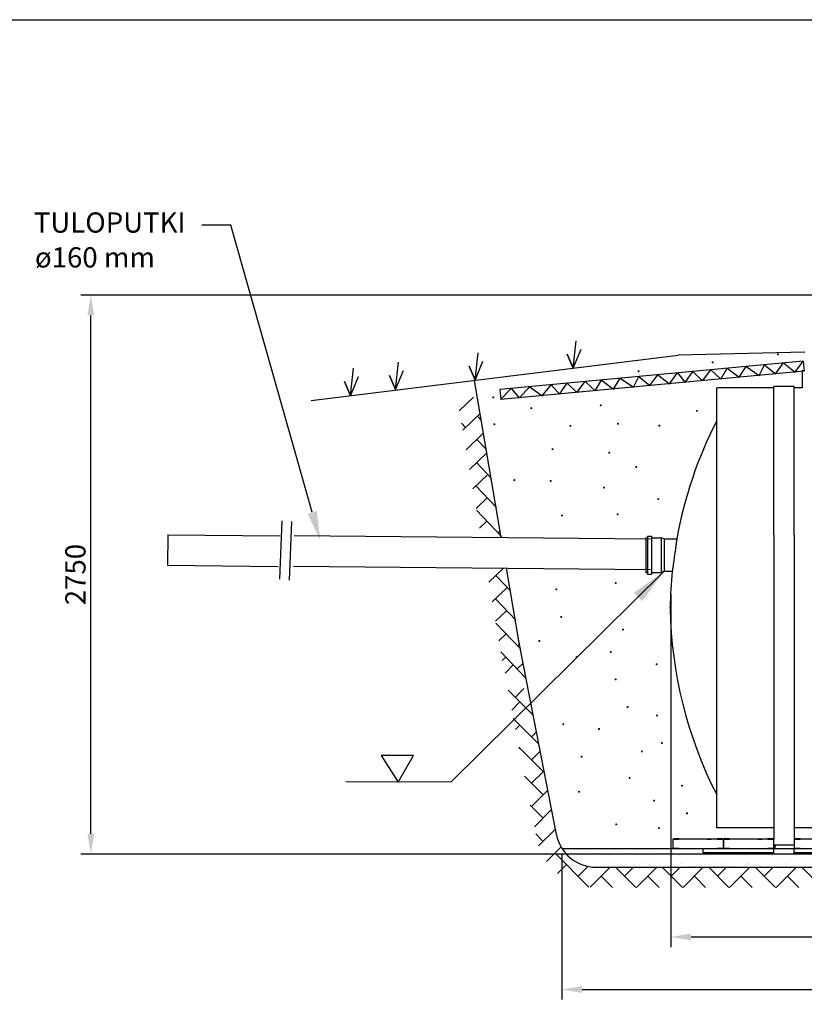
# Model space of a CAD drawing. Extents: x 6623 to 64042, y -39754 to -24437.
# Drawn here: x 49675 to 53553, y -29303 to -24437 of the extents above; entities that cross this region are included whole.
import ezdxf

# ---------------------------------------------------------------- set-up
doc = ezdxf.new("R2010")
doc.units = 0
doc.header["$LTSCALE"] = 50
doc.layers.add('UPONOR-ARKKI', color=7, linetype='Continuous')
doc.layers.add('Visible (ISO)', color=7, linetype='Continuous', lineweight=50)
doc.styles.add('SIMPLEX', font='SIMPLEX')
doc.styles.get("Standard").update_dxf_attribs({"font": 'arial.ttf'})
doc.dimstyles.new('2dTranslator Dimension Style', dxfattribs={"dimtxt": 1.8, "dimasz": 1.8, "dimexe": 0.18, "dimexo": 0.0625, "dimgap": 0.09, "dimtad": 0, "dimtih": 1, "dimtoh": 1, "dimdec": 4, "dimzin": 0, "dimdsep": 46, "dimtxsty": 'Standard', "dimcen": 0.09, "dimadec": 0, "dimazin": 0, "dimtfac": 1, "dimtdec": 4, "dimtofl": 0, "dimtmove": 0, "dimatfit": 3, "dimfxl": 1, "dimtolj": 1, "dimtzin": 0, "dimarcsym": 0})
doc.dimstyles.new('ISO-25', dxfattribs={"dimscale": 40, "dimtxt": 2.5, "dimasz": 2.5, "dimexe": 1.25, "dimexo": 0.625, "dimtad": 1, "dimdec": 0, "dimdsep": 46, "dimtxsty": 'Standard', "dimcen": 2.5, "dimadec": 0, "dimazin": 0, "dimtfac": 1, "dimtdec": 0, "dimtmove": 0, "dimatfit": 3, "dimfxl": 1, "dimtvp": 1, "dimtolj": 1, "dimtzin": 0, "dimarcsym": 0})

# ---------------------------------------------------------------- blocks, each defined once
blk = doc.blocks.new('Ruoho')
for p, q in [((0, 0), (14.4, 136)), ((0, 0), (-30.1, 70)), ((-30.1, 70), (0, 0)), ((0, 0), (38.8, 94.4))]:
    blk.add_line(p, q)
blk = doc.blocks.new('Uusi uponor rak pohja a3')
at = {"layer": 'UPONOR-ARKKI'}
blk.add_line((0, 297), (420, 297), dxfattribs=at)
blk = doc.blocks.new('*D125')
at = {"color": 0, "lineweight": -2, "transparency": 16777216}
for p, q in [((53670.8, -25798), (49977, -25798)), ((50027, -28460.5), (50027, -25898)), ((53377.8, -28560.5), (49977, -28560.5))]:
    blk.add_line(p, q, dxfattribs=at)
at = {"color": 0, "transparency": 16777216}
for points in [[(50010.3, -25898), (50043.6, -25898), (50027, -25798)], [(50010.3, -28460.5), (50043.6, -28460.5), (50027, -28560.5)]]:
    blk.add_solid(points, dxfattribs=at)
at = {"color": 0, "transparency": 16777216, "insert": (49950.9, -27179.2), "char_height": 100, "attachment_point": 5, "rotation": 90}
blk.add_mtext('\\A1;2750', dxfattribs=at)
blk = doc.blocks.new('*D130')
at = {"color": 0, "lineweight": -2, "transparency": 16777216}
for p, q in [((56144.6, -27248.5), (56144.6, -29020.5)), ((52893.2, -27276.9), (52893.2, -29020.5)), ((52993.2, -28970.5), (56044.6, -28970.5))]:
    blk.add_line(p, q, dxfattribs=at)
at = {"color": 0, "transparency": 16777216}
for points in [[(52993.2, -28953.9), (52993.2, -28987.2), (52893.2, -28970.5)], [(56044.6, -28953.9), (56044.6, -28987.2), (56144.6, -28970.5)]]:
    blk.add_solid(points, dxfattribs=at)
at = {"color": 0, "transparency": 16777216, "insert": (54518.9, -28894.5), "char_height": 100, "attachment_point": 5}
blk.add_mtext('\\A1;3200', dxfattribs=at)
blk = doc.blocks.new('*D131')
at = {"color": 0, "lineweight": -2, "transparency": 16777216}
for p, q in [((52355.1, -28557.5), (52355.1, -29280.4)), ((56690.5, -28557.5), (56690.5, -29280.4)), ((52455.1, -29230.4), (56590.5, -29230.4))]:
    blk.add_line(p, q, dxfattribs=at)
at = {"color": 0, "transparency": 16777216}
for points in [[(52455.1, -29213.7), (52455.1, -29247.1), (52355.1, -29230.4)], [(56590.5, -29213.7), (56590.5, -29247.1), (56690.5, -29230.4)]]:
    blk.add_solid(points, dxfattribs=at)
at = {"color": 0, "transparency": 16777216, "insert": (54522.8, -29154.3), "char_height": 100, "attachment_point": 5}
blk.add_mtext('\\A1;n. 4000', dxfattribs=at)

msp = doc.modelspace()

# ---------------------------------------------------------------- linework, layer by layer
at = {"lineweight": 25}
for p, q in [((53695.8, -25798), (51326.4, -25798)), ((53555.3, -26080.2), (52929.6, -26095.3)), ((51116.4, -26319.1), (52929.6, -26095.3)), ((53546.9, -26124.1), (52047.4, -26264.9)), ((53410, -26187.2), (53450, -26133.2)), ((53450, -26133.2), (53507.8, -26178)), ((53507.8, -26178), (53546.9, -26124.1)), ((53547.8, -26124), (53552.5, -26173.8)), ((53552.5, -26173.8), (52052, -26314.7)), ((52886.6, -26236.4), (52925.8, -26182.5)), ((52925.8, -26182.5), (52963.6, -26229.1)), ((52963.6, -26229.1), (53001.7, -26175.3)), ((53001.7, -26175.3), (53049.7, -26221)), ((53049.7, -26221), (53091.1, -26166.9)), ((53091.1, -26166.9), (53140.1, -26212.6)), ((53140.1, -26212.6), (53171.7, -26159.4)), ((53171.7, -26159.4), (53230.4, -26204.1)), ((53230.4, -26204.1), (53264.8, -26150.6)), ((53264.8, -26150.6), (53329.5, -26194.8)), ((53329.5, -26194.8), (53355.6, -26142.1)), ((53355.6, -26142.1), (53410, -26187.2)), ((52055.5, -26995.5), (51923.8, -26219.4)), ((52985.7, -26227), (52052, -26314.7)), ((52985.7, -26227), (52052, -26314.7)), ((52428.5, -26279.4), (52469.9, -26225.3)), ((52469.9, -26225.3), (52518.9, -26270.9)), ((52518.9, -26270.9), (52550.5, -26217.7)), ((52550.5, -26217.7), (52609.2, -26262.4)), ((52609.2, -26262.4), (52643.7, -26208.9)), ((52643.7, -26208.9), (52708.4, -26253.1)), ((52708.4, -26253.1), (52734.5, -26200.4)), ((52734.5, -26200.4), (52788.8, -26245.5)), ((52788.8, -26245.5), (52828.9, -26191.6)), ((52828.9, -26191.6), (52886.6, -26236.4)), ((52047.4, -26264.9), (52052.8, -26314)), ((52052, -26314.7), (52104.7, -26259.6)), ((52104.7, -26259.6), (52143, -26306.2)), ((52143, -26306.2), (52196.4, -26250.9)), ((52196.4, -26250.9), (52257.4, -26295.4)), ((52257.4, -26295.4), (52302.2, -26241)), ((52302.2, -26241), (52342.4, -26287.5)), ((52342.4, -26287.5), (52380.5, -26233.7)), ((52380.5, -26233.7), (52428.5, -26279.4)), ((51848, -26369.5), (51917.3, -26303.1)), ((51864.6, -26466.1), (51951.7, -26382.7)), ((51957.7, -26417.3), (51937.5, -26396.3)), ((51878.8, -26452.5), (51858.6, -26431.4)), ((51881.2, -26562.8), (51968.3, -26479.3)), ((51982.3, -26560.6), (51935, -26511.2)), ((51897.9, -26659.4), (51985, -26576)), ((52007, -26703.8), (51932.6, -26626.1)), ((51914.5, -26756), (51988.8, -26684.8)), ((52031.6, -26847.1), (51930.1, -26741.1)), ((51931.1, -26852.6), (51986.3, -26799.8)), ((52056.3, -26990.3), (51932.6, -26861.2)), ((50970.8, -26913.2), (50959.5, -27202.3)), ((51018.8, -26917.2), (51007.5, -27206.3)), ((51947.7, -26949.3), (51983.8, -26914.7)), ((52040, -26973.4), (52051.5, -26962.4)), ((50408.1, -26982.3), (50405.8, -27133.5)), ((50408.1, -26982.3), (50960.2, -26987.6)), ((51031.7, -26985.7), (52792.3, -27002.5)), ((50405.8, -27133.5), (50953.3, -27138.8)), ((51028.7, -27137), (52792.3, -27153.8)), ((51993.8, -27217), (52067, -27146.9)), ((52143.9, -27516.1), (52081.2, -27147)), ((52102.9, -27261.5), (52028.5, -27183.8)), ((52010.4, -27313.6), (52084.7, -27242.5)), ((52127.5, -27404.7), (52026, -27298.7)), ((52027, -27410.3), (52082.2, -27357.4)), ((52152.2, -27548), (52028.5, -27418.8)), ((52043.6, -27506.9), (52079.7, -27472.3)), ((52136, -27531), (52147.4, -27520.1)), ((52328.2, -28464.3), (52143.9, -27516.1)), ((52176.8, -27691.2), (52053.1, -27562)), ((52060.3, -27603.5), (52077.3, -27587.2)), ((52074.2, -27666.4), (52114.9, -27625.6)), ((52133.5, -27645.9), (52164, -27616.7)), ((52213.5, -27874.3), (52090, -27750.7)), ((52126.7, -27783.9), (52167.5, -27743.2)), ((52106.7, -27849), (52147.5, -27808.2)), ((52204.9, -27865.7), (52210.7, -27859.9)), ((52241.2, -28016.9), (52114.8, -27890.5)), ((52125.4, -27945.2), (52147.5, -27923.2)), ((52204.9, -27980.6), (52229.4, -27956.2)), ((52262.4, -28153.1), (52142.5, -28033.2)), ((51621.7, -28073.9), (51461.9, -28073.9)), ((51461.9, -28073.9), (51546.5, -28205.1)), ((51546.5, -28205.1), (51621.7, -28073.9)), ((52144.1, -28041.4), (52147.5, -28038.1)), ((52204.9, -28095.6), (52248.1, -28052.4)), ((52262.4, -28268), (52170.2, -28175.9)), ((52204.9, -28210.5), (52266.8, -28148.6)), ((52204.9, -28325.5), (52285.5, -28244.9)), ((52262.4, -28383), (52198, -28318.5)), ((52218.9, -28426.4), (52304.2, -28341.1)), ((52314.6, -28376.9), (52314.6, -28376.9)), ((52262.4, -28497.9), (52225.7, -28461.2)), ((52239.8, -28520.5), (52322.9, -28437.4)), ((52324.4, -28445), (52319.9, -28440.4)), ((53755.3, -28560.9), (51385.9, -28560.8)), ((52278.1, -28597.2), (52350.5, -28524.7)), ((52488.4, -28723.9), (52319.9, -28555.4)), ((52355.1, -28532.5), (56690.5, -28532.5)), ((52497.3, -28542.5), (52497.3, -28542.5)), ((52518.8, -28556.2), (52518.8, -28556.2)), ((52541.5, -28556.4), (52541.5, -28556.4)), ((52550.9, -28564.9), (52550.9, -28564.9)), ((52588.1, -28568.3), (52588.1, -28568.3)), ((52655.5, -28542.3), (52655.5, -28542.3)), ((52677, -28555.9), (52677, -28555.9)), ((52721.1, -28566.6), (52721.1, -28566.6)), ((52747.8, -28560.9), (52747.8, -28560.9)), ((52813.7, -28542), (52813.7, -28542)), ((52835.2, -28555.6), (52835.2, -28555.6)), ((52868.2, -28556.2), (52868.2, -28556.2)), ((52890.9, -28556.4), (52890.9, -28556.4)), ((52900.3, -28564.9), (52900.3, -28564.9)), ((52937.5, -28568.3), (52937.5, -28568.3)), ((53026.4, -28555.9), (53026.4, -28555.9)), ((53070.5, -28566.6), (53070.5, -28566.6)), ((53097.2, -28560.9), (53097.2, -28560.9)), ((53194.7, -28556.2), (53194.7, -28556.2)), ((53217.5, -28556.4), (53217.5, -28556.4)), ((53226.8, -28564.9), (53226.8, -28564.9)), ((53264, -28568.3), (53264, -28568.3)), ((53352.9, -28555.9), (53352.9, -28555.9)), ((53397, -28566.6), (53397, -28566.6)), ((53423.7, -28560.9), (53423.7, -28560.9)), ((53526.2, -28556.2), (53526.2, -28556.2)), ((53549, -28556.4), (53549, -28556.4)), ((52333.1, -28657.1), (52377.3, -28612.8)), ((52437.7, -28605.6), (52437.7, -28605.6)), ((52450.9, -28573.3), (52450.9, -28573.3)), ((52595.1, -28605.4), (52595.1, -28605.4)), ((52595.9, -28605.3), (52595.9, -28605.3)), ((52711.8, -28614.1), (52711.8, -28614.1)), ((52738.2, -28610.6), (52738.2, -28610.6)), ((52754.1, -28605), (52754.1, -28605)), ((52779.5, -28605.2), (52779.5, -28605.2)), ((52789.8, -28614.2), (52789.8, -28614.2)), ((52798.4, -28607.2), (52798.4, -28607.2)), ((52807.7, -28615.8), (52807.7, -28615.8)), ((52944.5, -28605.4), (52944.5, -28605.4)), ((52945.3, -28605.3), (52945.3, -28605.3)), ((53061.2, -28614.1), (53061.2, -28614.1)), ((53087.6, -28610.6), (53087.6, -28610.6)), ((53103.5, -28605), (53103.5, -28605)), ((53128.9, -28605.2), (53128.9, -28605.2)), ((53139.2, -28614.2), (53139.2, -28614.2)), ((53147.8, -28607.2), (53147.8, -28607.2)), ((53157.1, -28615.8), (53157.1, -28615.8)), ((53271, -28605.4), (53271, -28605.4)), ((53271.8, -28605.3), (53271.8, -28605.3)), ((53387.7, -28614.1), (53387.7, -28614.1)), ((53414.1, -28610.6), (53414.1, -28610.6)), ((53430, -28605), (53430, -28605)), ((53455.4, -28605.2), (53455.4, -28605.2)), ((53465.7, -28614.2), (53465.7, -28614.2)), ((53474.3, -28607.2), (53474.3, -28607.2)), ((53483.6, -28615.8), (53483.6, -28615.8)), ((52434.8, -28670.3), (52483.3, -28621.8)), ((52495.4, -28724.7), (52594, -28626.1)), ((52522.6, -28618.6), (52522.6, -28618.6)), ((52524.5, -28626.1), (56155.2, -28626.1)), ((52720.5, -28726.1), (52620.5, -28626.1)), ((52642.8, -28623.2), (52642.8, -28623.2)), ((52652.6, -28619.2), (52652.6, -28619.2)), ((52664.7, -28670.3), (52708.9, -28626.1)), ((52723.9, -28726.1), (52823.9, -28626.1)), ((52950.4, -28726.1), (52850.4, -28626.1)), ((52872, -28618.6), (52872, -28618.6)), ((52894.6, -28670.3), (52938.8, -28626.1)), ((52953.8, -28726.1), (53053.8, -28626.1)), ((53002, -28619.2), (53002, -28619.2)), ((53180.3, -28726.1), (53080.3, -28626.1)), ((53124.5, -28670.3), (53168.7, -28626.1)), ((53183.7, -28726.1), (53283.7, -28626.1)), ((53198.6, -28618.6), (53198.6, -28618.6)), ((53410.2, -28726.1), (53310.2, -28626.1)), ((53328.5, -28619.2), (53328.5, -28619.2)), ((53354.4, -28670.3), (53398.6, -28626.1)), ((53413.5, -28726.1), (53513.5, -28626.1)), ((53530.1, -28618.6), (53530.1, -28618.6)), ((53640.1, -28726.1), (53540.1, -28626.1)), ((52605.6, -28726.1), (52549.8, -28670.3)), ((52835.5, -28726.1), (52779.7, -28670.3)), ((53065.4, -28726.1), (53009.6, -28670.3)), ((53295.2, -28726.1), (53239.5, -28670.3)), ((53525.1, -28726.1), (53469.3, -28670.3))]:
    msp.add_line(p, q, dxfattribs=at)
msp.add_lwpolyline([(51121.1, -26871.6), (50719.3, -25451.4), (50575.3, -25451.4)], dxfattribs=at)
at = {"lineweight": 25, "const_width": 4.75}
for points in [[(53419.6, -26090.6, 1), (53424.8, -26090.6, 1)], [(53096.7, -26130, 1), (53102, -26130, 1)], [(52731, -26174.1, 1), (52736.3, -26174.1, 1)], [(52013.1, -26303.6, 1), (52018.4, -26303.6, 1)], [(52200.7, -26356.7, 1), (52206, -26356.7, 1)], [(52544.5, -26342.6, 1), (52549.8, -26342.6, 1)], [(53019.2, -26370, 1), (53024.4, -26370, 1)], [(52018.5, -26436.3, 1), (52023.7, -26436.3, 1)], [(52393.9, -26444.1, 1), (52399.1, -26444.1, 1)], [(52629.3, -26434, 1), (52634.5, -26434, 1)], [(52834, -26443.2, 1), (52839.3, -26443.2, 1)], [(52306.1, -26559.3, 1), (52311.3, -26559.3, 1)], [(52586.3, -26577.1, 1), (52591.5, -26577.1, 1)], [(52719.8, -26647.6, 1), (52725, -26647.6, 1)], [(52117.6, -26712.5, 1), (52122.8, -26712.5, 1)], [(52297.1, -26716.2, 1), (52302.4, -26716.2, 1)], [(52559.9, -26749.5, 1), (52565.2, -26749.5, 1)], [(52828.3, -26805.9, 1), (52833.5, -26805.9, 1)], [(52352.7, -26887.5, 1), (52357.9, -26887.5, 1)], [(52627.5, -26881.4, 1), (52632.7, -26881.4, 1)], [(52324.5, -27252.7, 1), (52329.7, -27252.7, 1)], [(52618.8, -27220.9, 1), (52624, -27220.9, 1)], [(52348.7, -27388.7, 1), (52354, -27388.7, 1)], [(52653.9, -27451.1, 1), (52659.1, -27451.1, 1)], [(52240.4, -27507.2, 1), (52245.7, -27507.2, 1)], [(52424.7, -27587.3, 1), (52429.9, -27587.3, 1)], [(52593.4, -27561.5, 1), (52598.7, -27561.5, 1)], [(52820.4, -27622.5, 1), (52825.6, -27622.5, 1)], [(52617.7, -27697.6, 1), (52622.9, -27697.6, 1)], [(52677, -27833.4, 1), (52682.2, -27833.4, 1)], [(52822.3, -27876.1, 1), (52827.5, -27876.1, 1)], [(52358.9, -27919.3, 1), (52364.1, -27919.3, 1)], [(52535.4, -27942.6, 1), (52540.7, -27942.6, 1)], [(52846.5, -28012.2, 1), (52851.8, -28012.2, 1)], [(52449.8, -28080.1, 1), (52455.1, -28080.1, 1)], [(52747.4, -28053.6, 1), (52752.7, -28053.6, 1)], [(52687.1, -28185.5, 1), (52692.4, -28185.5, 1)], [(52946.4, -28223.3, 1), (52951.6, -28223.3, 1)], [(52436.4, -28253, 1), (52441.6, -28253, 1)], [(52808, -28296.6, 1), (52813.2, -28296.6, 1)], [(52970.6, -28359.3, 1), (52975.9, -28359.3, 1)], [(52620.7, -28413.9, 1), (52626, -28413.9, 1)], [(52832.2, -28432.6, 1), (52837.5, -28432.6, 1)]]:
    msp.add_lwpolyline(points, format="xyb", close=True, dxfattribs=at)
at = {"lineweight": 25}
msp.add_arc((52524.5, -28426.1), 200, 191, 270, dxfattribs=at)
msp.add_solid([(51144.1, -26865), (51160.8, -27010), (51098, -26878.2)], dxfattribs=at)
at = {"layer": 'Visible (ISO)', "lineweight": 25}
for p, q in [((53542.8, -26173), (53542.8, -26255.9)), ((53552.8, -26173), (53542.9, -26172.5)), ((53119.8, -28430.5), (53119.8, -26255.5)), ((53402.8, -26255.5), (53119.8, -26255.5)), ((53402.8, -26982.4), (53402.8, -26249.5)), ((53502.8, -26249.5), (53402.8, -26249.5)), ((53502.8, -26982.4), (53502.8, -26249.5)), ((53542.8, -26255.5), (53502.8, -26255.5)), ((52769.8, -26997), (52769.8, -27169)), ((52769.8, -26997), (52777.8, -26997)), ((52777.8, -26989), (52777.8, -27177)), ((52777.8, -26989), (52797.8, -26989)), ((52797.8, -26989), (52797.8, -27177)), ((52797.8, -26997), (52846.1, -26997)), ((52846.1, -26997), (52846.1, -27169)), ((52859.8, -27003), (52846.1, -26997)), ((52859.8, -27003), (52859.8, -27163)), ((52859.8, -27003), (52922.8, -27003)), ((53402.8, -26982.4), (53402.8, -28487.5)), ((53502.8, -26982.4), (53502.8, -28487.5)), ((52769.8, -27169), (52777.8, -27169)), ((52777.8, -27177), (52797.8, -27177)), ((52797.8, -27169), (52846.1, -27169)), ((52859.8, -27163), (52846.1, -27169)), ((52859.8, -27163), (52900.3, -27163)), ((52889.8, -27345), (52889.8, -27341)), ((53402.8, -28430.5), (53119.8, -28430.5)), ((53599.8, -28430.5), (53502.8, -28430.5)), ((52902.8, -28487.5), (52932.8, -28487.5)), ((52902.8, -28487.5), (52902.8, -28532.5)), ((52906.8, -28487.5), (52906.8, -28485.5)), ((52907.9, -28484.5), (52931.8, -28484.5)), ((52932.8, -28487.5), (52932.8, -28485.5)), ((53122.8, -28487.5), (52932.8, -28487.5)), ((53072.6, -28486.5), (53076.4, -28486.5)), ((53072.6, -28486.5), (53072.6, -28487.5)), ((53076.4, -28486.5), (53076.4, -28487.5)), ((53088.3, -28486.5), (53092.4, -28486.5)), ((53088.3, -28486.5), (53088.3, -28487.5)), ((53092.4, -28486.5), (53092.4, -28487.5)), ((53122.8, -28487.5), (53122.8, -28485.5)), ((53122.8, -28487.5), (53152.8, -28487.5)), ((53123.8, -28484.5), (53147.8, -28484.5)), ((53148.8, -28487.5), (53148.8, -28485.5)), ((53152.8, -28532.5), (53152.8, -28487.5)), ((53152.8, -28487.5), (53182.8, -28487.5)), ((53152.8, -28487.5), (53152.8, -28532.5)), ((53156.8, -28487.5), (53156.8, -28485.5)), ((53157.9, -28484.5), (53181.8, -28484.5)), ((53182.8, -28487.5), (53182.8, -28485.5)), ((53372.8, -28487.5), (53182.8, -28487.5)), ((53322.6, -28486.5), (53326.4, -28486.5)), ((53322.6, -28486.5), (53322.6, -28487.5)), ((53326.4, -28486.5), (53326.4, -28487.5)), ((53338.3, -28486.5), (53342.4, -28486.5)), ((53338.3, -28486.5), (53338.3, -28487.5)), ((53342.4, -28486.5), (53342.4, -28487.5)), ((53372.8, -28487.5), (53372.8, -28485.5)), ((53372.8, -28487.5), (53402.8, -28487.5)), ((53373.8, -28484.5), (53397.8, -28484.5)), ((53398.8, -28487.5), (53398.8, -28485.5)), ((53402.8, -28532.5), (53402.8, -28487.5)), ((53406.8, -28516.5), (53402.8, -28516.5)), ((53402.8, -28517.5), (53406.8, -28517.5)), ((53406.8, -28522.5), (53406.8, -28514.5)), ((53406.8, -28514.5), (53408.8, -28514.5)), ((53408.8, -28514.5), (53408.8, -28522.5)), ((53502.8, -28516.5), (53408.8, -28516.5)), ((53502.8, -28487.5), (53532.8, -28487.5)), ((53502.8, -28487.5), (53502.8, -28532.5)), ((53506.8, -28487.5), (53506.8, -28485.5)), ((53507.9, -28484.5), (53531.8, -28484.5)), ((53532.8, -28487.5), (53532.8, -28485.5)), ((53722.8, -28487.5), (53532.8, -28487.5)), ((52932.8, -28532.5), (52902.8, -28532.5)), ((52932.8, -28532.5), (53122.8, -28532.5)), ((53052.8, -28554.5), (53052.8, -28532.5)), ((53402.8, -28554.5), (53052.8, -28554.5)), ((53152.8, -28532.5), (53122.8, -28532.5)), ((53182.8, -28532.5), (53152.8, -28532.5)), ((53182.8, -28532.5), (53372.8, -28532.5)), ((53402.8, -28532.5), (53372.8, -28532.5)), ((53402.8, -28532.5), (53406.8, -28532.5)), ((53402.8, -28560.5), (53402.8, -28532.5)), ((53502.8, -28560.5), (53402.8, -28560.5)), ((53406.8, -28522.5), (53406.8, -28532.5)), ((53406.8, -28532.5), (53408.8, -28532.5)), ((53408.8, -28532.5), (53408.8, -28522.5)), ((53532.8, -28532.5), (53502.8, -28532.5)), ((53502.8, -28560.5), (53502.8, -28532.5)), ((55602.8, -28554.5), (53502.8, -28554.5)), ((53532.8, -28532.5), (53722.8, -28532.5))]:
    msp.add_line(p, q, dxfattribs=at)
for centre, start, end in [((54989.6, -27375.1), 152.9165, 169.7931), ((54989.6, -27375.1), 174.2025, 179.0689), ((54989.6, -27310.9), 180.9311, 207.0835)]:
    msp.add_arc(centre, 2100, start, end, dxfattribs=at)
for points, knots in [([(52922.8, -27003), (52922.8, -27003), (52922.7, -27004.1), (52922.1, -27008.4), (52921.6, -27011.7), (52920.3, -27021.3), (52919.4, -27028), (52917.2, -27043.3), (52916.1, -27051.6), (52913.9, -27067.1), (52913, -27074), (52911.5, -27084.8), (52910.9, -27088.6), (52910, -27095.6), (52909.5, -27098.7), (52908.8, -27104), (52908.5, -27106.1), (52907.9, -27110.1), (52907.6, -27112), (52907, -27116.4), (52906.7, -27118.9), (52905.6, -27126.5), (52904.9, -27131.4), (52903.2, -27143), (52902.4, -27149), (52901, -27158.3), (52900.6, -27161.4), (52900.3, -27162.8), (52900.3, -27163), (52900.3, -27163)], [-50.607466, -50.607466, -50.607466, -50.607466, -48.330011, -48.330011, -45.977605, -45.977605, -43.049909, -43.049909, -40.275681, -40.275681, -38.160573, -38.160573, -37.012136, -37.012136, -36.030157, -36.030157, -35.37342, -35.37342, -34.754209, -34.754209, -33.919988, -33.919988, -32.135265, -32.135265, -29.264012, -29.264012, -26.204548, -26.204548, -25.308499, -25.308499, -25.308499, -25.308499]), ([(52907.9, -28484.5), (52907.9, -28484.5), (52907.9, -28484.5), (52907.8, -28484.5), (52907.6, -28484.5), (52907.4, -28484.6), (52907.3, -28484.6), (52907.2, -28484.8), (52907.1, -28484.9), (52907, -28485), (52906.9, -28485.1), (52906.9, -28485.3), (52906.8, -28485.4), (52906.8, -28485.5)], [-0.0006449, -0.0006449, -0.0006449, -0.0006449, 0, 0, 0.0456669, 0.0456669, 0.0888378, 0.0888378, 0.1319013, 0.1319013, 0.1642272, 0.1642272, 0.1925615, 0.1925615, 0.1925615, 0.1925615]), ([(52931.8, -28484.5), (52931.8, -28484.5), (52931.9, -28484.5), (52932, -28484.5), (52932.1, -28484.5), (52932.3, -28484.6), (52932.4, -28484.6), (52932.5, -28484.8), (52932.6, -28484.9), (52932.7, -28485), (52932.8, -28485.1), (52932.8, -28485.3), (52932.8, -28485.4), (52932.8, -28485.5)], [-0.1913424, -0.1913424, -0.1913424, -0.1913424, -0.1907038, -0.1907038, -0.1454774, -0.1454774, -0.1027231, -0.1027231, -0.0600749, -0.0600749, -0.0280609, -0.0280609, 0, 0, 0, 0]), ([(53076.4, -28486.5), (53076.4, -28486.5), (53076.4, -28486.5), (53076.6, -28486.5), (53076.6, -28486.5), (53077, -28486.5), (53077.3, -28486.5), (53078.1, -28486.5), (53078.7, -28486.5), (53080.5, -28486.5), (53081.5, -28486.5), (53082.5, -28486.5)], [-1.16603, -1.16603, -1.16603, -1.16603, -1.019547, -1.019547, -0.878415, -0.878415, -0.586329, -0.586329, -0.305035, -0.305035, 0, 0, 0, 0]), ([(53082.5, -28486.5), (53083.2, -28486.5), (53083.8, -28486.5), (53085, -28486.5), (53085.6, -28486.5), (53086.6, -28486.5), (53087, -28486.5), (53087.6, -28486.5), (53087.9, -28486.5), (53088.2, -28486.5), (53088.3, -28486.5), (53088.3, -28486.5)], [-0.6446089, -0.6446089, -0.6446089, -0.6446089, -0.5161668, -0.5161668, -0.4063313, -0.4063313, -0.2831977, -0.2831977, -0.1513065, -0.1513065, 0, 0, 0, 0]), ([(53123.8, -28484.5), (53123.8, -28484.5), (53123.8, -28484.5), (53123.7, -28484.5), (53123.6, -28484.5), (53123.4, -28484.6), (53123.3, -28484.6), (53123.2, -28484.8), (53123.1, -28484.9), (53123, -28485), (53122.9, -28485.1), (53122.9, -28485.3), (53122.8, -28485.4), (53122.8, -28485.5)], [-0.0006449, -0.0006449, -0.0006449, -0.0006449, 0, 0, 0.0456669, 0.0456669, 0.0888378, 0.0888378, 0.1319013, 0.1319013, 0.1642272, 0.1642272, 0.1925615, 0.1925615, 0.1925615, 0.1925615]), ([(53147.8, -28484.5), (53147.8, -28484.5), (53147.8, -28484.5), (53147.9, -28484.5), (53148.1, -28484.5), (53148.3, -28484.6), (53148.4, -28484.6), (53148.5, -28484.8), (53148.6, -28484.9), (53148.7, -28485), (53148.8, -28485.1), (53148.8, -28485.3), (53148.8, -28485.4), (53148.8, -28485.5)], [-0.1913424, -0.1913424, -0.1913424, -0.1913424, -0.1907038, -0.1907038, -0.1454774, -0.1454774, -0.1027231, -0.1027231, -0.0600749, -0.0600749, -0.0280609, -0.0280609, 0, 0, 0, 0]), ([(53157.9, -28484.5), (53157.9, -28484.5), (53157.9, -28484.5), (53157.8, -28484.5), (53157.6, -28484.5), (53157.4, -28484.6), (53157.3, -28484.6), (53157.2, -28484.8), (53157.1, -28484.9), (53157, -28485), (53156.9, -28485.1), (53156.9, -28485.3), (53156.8, -28485.4), (53156.8, -28485.5)], [-0.0006449, -0.0006449, -0.0006449, -0.0006449, 0, 0, 0.0456669, 0.0456669, 0.0888378, 0.0888378, 0.1319013, 0.1319013, 0.1642272, 0.1642272, 0.1925615, 0.1925615, 0.1925615, 0.1925615]), ([(53181.8, -28484.5), (53181.8, -28484.5), (53181.9, -28484.5), (53182, -28484.5), (53182.1, -28484.5), (53182.3, -28484.6), (53182.4, -28484.6), (53182.5, -28484.8), (53182.6, -28484.9), (53182.7, -28485), (53182.8, -28485.1), (53182.8, -28485.3), (53182.8, -28485.4), (53182.8, -28485.5)], [-0.1913424, -0.1913424, -0.1913424, -0.1913424, -0.1907038, -0.1907038, -0.1454774, -0.1454774, -0.1027231, -0.1027231, -0.0600749, -0.0600749, -0.0280609, -0.0280609, 0, 0, 0, 0]), ([(53326.4, -28486.5), (53326.4, -28486.5), (53326.4, -28486.5), (53326.6, -28486.5), (53326.6, -28486.5), (53327, -28486.5), (53327.3, -28486.5), (53328.1, -28486.5), (53328.7, -28486.5), (53330.5, -28486.5), (53331.5, -28486.5), (53332.5, -28486.5)], [-1.16603, -1.16603, -1.16603, -1.16603, -1.019547, -1.019547, -0.878415, -0.878415, -0.586329, -0.586329, -0.305035, -0.305035, 0, 0, 0, 0]), ([(53332.5, -28486.5), (53333.2, -28486.5), (53333.8, -28486.5), (53335, -28486.5), (53335.6, -28486.5), (53336.6, -28486.5), (53337, -28486.5), (53337.6, -28486.5), (53337.9, -28486.5), (53338.2, -28486.5), (53338.3, -28486.5), (53338.3, -28486.5)], [-0.6446089, -0.6446089, -0.6446089, -0.6446089, -0.5161668, -0.5161668, -0.4063313, -0.4063313, -0.2831977, -0.2831977, -0.1513065, -0.1513065, 0, 0, 0, 0]), ([(53373.8, -28484.5), (53373.8, -28484.5), (53373.8, -28484.5), (53373.7, -28484.5), (53373.6, -28484.5), (53373.4, -28484.6), (53373.3, -28484.6), (53373.2, -28484.8), (53373.1, -28484.9), (53373, -28485), (53372.9, -28485.1), (53372.9, -28485.3), (53372.8, -28485.4), (53372.8, -28485.5)], [-0.0006449, -0.0006449, -0.0006449, -0.0006449, 0, 0, 0.0456669, 0.0456669, 0.0888378, 0.0888378, 0.1319013, 0.1319013, 0.1642272, 0.1642272, 0.1925615, 0.1925615, 0.1925615, 0.1925615]), ([(53397.8, -28484.5), (53397.8, -28484.5), (53397.8, -28484.5), (53397.9, -28484.5), (53398.1, -28484.5), (53398.3, -28484.6), (53398.4, -28484.6), (53398.5, -28484.8), (53398.6, -28484.9), (53398.7, -28485), (53398.8, -28485.1), (53398.8, -28485.3), (53398.8, -28485.4), (53398.8, -28485.5)], [-0.1913424, -0.1913424, -0.1913424, -0.1913424, -0.1907038, -0.1907038, -0.1454774, -0.1454774, -0.1027231, -0.1027231, -0.0600749, -0.0600749, -0.0280609, -0.0280609, 0, 0, 0, 0]), ([(53507.9, -28484.5), (53507.9, -28484.5), (53507.9, -28484.5), (53507.8, -28484.5), (53507.6, -28484.5), (53507.4, -28484.6), (53507.3, -28484.6), (53507.2, -28484.8), (53507.1, -28484.9), (53507, -28485), (53506.9, -28485.1), (53506.9, -28485.3), (53506.8, -28485.4), (53506.8, -28485.5)], [-0.0006449, -0.0006449, -0.0006449, -0.0006449, 0, 0, 0.0456669, 0.0456669, 0.0888378, 0.0888378, 0.1319013, 0.1319013, 0.1642272, 0.1642272, 0.1925615, 0.1925615, 0.1925615, 0.1925615]), ([(53531.8, -28484.5), (53531.8, -28484.5), (53531.9, -28484.5), (53532, -28484.5), (53532.1, -28484.5), (53532.3, -28484.6), (53532.4, -28484.6), (53532.5, -28484.8), (53532.6, -28484.9), (53532.7, -28485), (53532.8, -28485.1), (53532.8, -28485.3), (53532.8, -28485.4), (53532.8, -28485.5)], [-0.1913424, -0.1913424, -0.1913424, -0.1913424, -0.1907038, -0.1907038, -0.1454774, -0.1454774, -0.1027231, -0.1027231, -0.0600749, -0.0600749, -0.0280609, -0.0280609, 0, 0, 0, 0])]:
    msp.add_open_spline(points, degree=3, knots=knots, dxfattribs=at)

# ---------------------------------------------------------------- block references
at = {"lineweight": 25}
for p in [(52411.3, -26159.3), (51926.1, -26219.1), (51532.9, -26265.1), (51310.9, -26295.1)]:
    msp.add_blockref('Ruoho', p, dxfattribs=at)
at = {"layer": 'UPONOR-ARKKI', "xscale": 51.57333702884831, "yscale": 51.57333702884831, "zscale": 51.57333702884831}
msp.add_blockref('Uusi uponor rak pohja a3', (42381.2, -39753.8), dxfattribs=at)

# ---------------------------------------------------------------- texts
at = {"lineweight": 25, "style": 'SIMPLEX'}
for s, p in [('TULOPUTKI', (49745.3, -25489.1)), ('ø160 mm ', (49751, -25661.4))]:
    msp.add_text(s, height=100, dxfattribs=at).set_placement(p)

# ---------------------------------------------------------------- dimensions: what is measured, and where the dimension line sits
dim = msp.add_linear_dim(base=(50027, -25798), p1=(53402.8, -28560.5), p2=(53695.8, -25798), angle=90, text='2750', dimstyle='ISO-25')
dim.commit()
dim.dimension.update_dxf_attribs({"geometry": '*D125', "text_midpoint": (50027, -27179.2), "dimtype": 160})
for base, p1, p2, text, picture, middle in [((56144.6, -28970.5), (52893.2, -27251.9), (56144.6, -27223.5), '3200', '*D130', (54518.9, -28894.5)), ((56690.5, -29230.4), (52355.1, -28532.5), (56690.5, -28532.5), 'n. 4000', '*D131', (54522.8, -29154.3))]:
    dim = msp.add_linear_dim(base=base, p1=p1, p2=p2, angle=0, text=text, dimstyle='ISO-25', override={"dimtol": 0, "dimlim": 0, "dimtp": 0, "dimtm": 0, "dimtfac": 1, "dimtdec": 0, "dimtolj": 1, "dimtzin": 0})
    dim.commit()
    dim.dimension.update_dxf_attribs({"geometry": picture, "text_midpoint": middle})

# ---------------------------------------------------------------- leaders
at = {"lineweight": 25}
msp.add_leader([(52859.8, -27163), (51805.6, -28205.9), (51287.4, -28204.2)], dimstyle='2dTranslator Dimension Style', override={"dimscale": 100, "dimtxt": 0.35, "dimgap": 0.09, "dimtad": 0}, dxfattribs=at)

doc.saveas('drawing.dxf')
